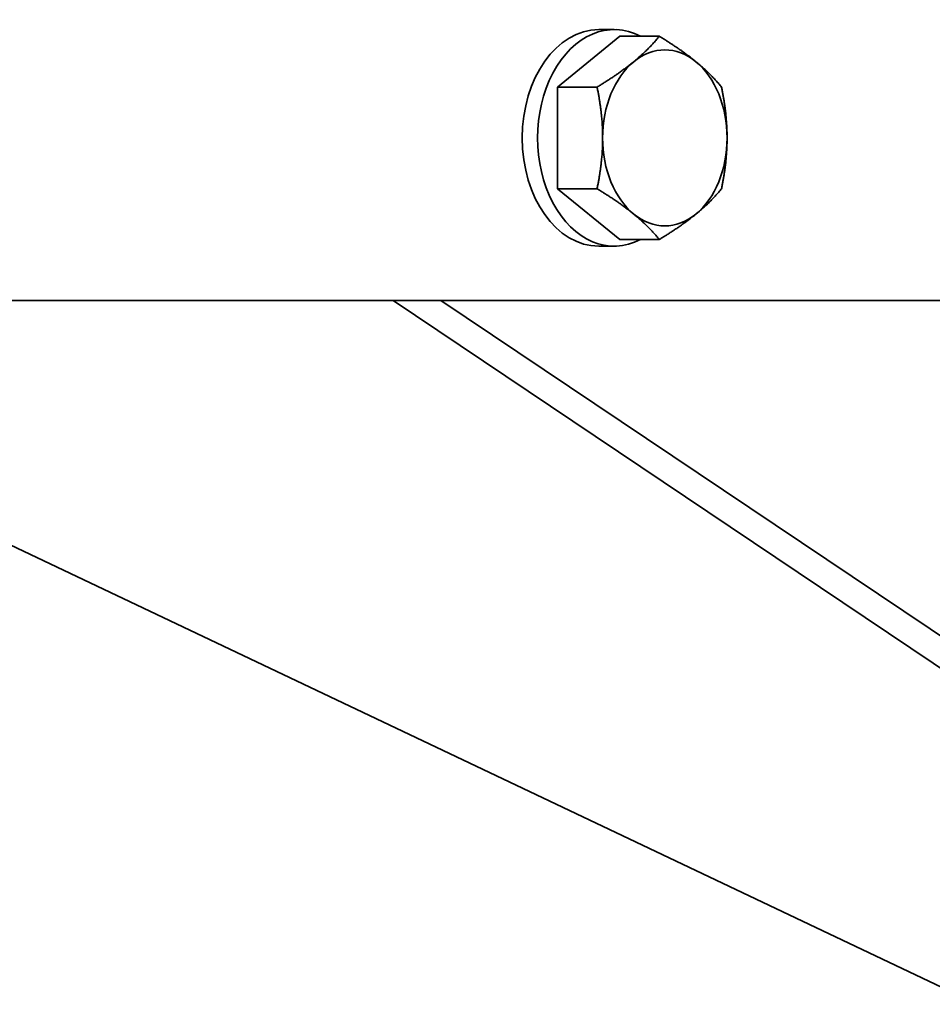
# Model space of a CAD drawing. Units: millimetres. Extents: x 942 to 1742, y -573 to 2547.
# Drawn here: x 1149 to 1216, y 656 to 729 of the extents above; entities that cross this region are included whole.
import ezdxf

# ---------------------------------------------------------------- set-up
doc = ezdxf.new("R2010")
doc.units = ezdxf.units.MM
doc.layers.add('Widoczne (ISO)', color=1, linetype='Continuous', lineweight=35)

msp = doc.modelspace()

# ---------------------------------------------------------------- linework, layer by layer
at = {"layer": 'Widoczne (ISO)'}
for p, q in [((1192.619, 728.493), (1191.488, 728.493)), ((1188.447, 724.246), (1193.044, 727.998)), ((1193.044, 727.998), (1195.957, 727.998)), ((1188.447, 724.246), (1191.36, 724.246)), ((1188.447, 716.74), (1188.447, 724.246)), ((1188.447, 716.74), (1191.36, 716.74)), ((1193.044, 712.987), (1188.447, 716.74)), ((1193.044, 712.987), (1195.957, 712.987)), ((1192.619, 712.493), (1191.488, 712.493)), ((1109.955, 708.493), (1219.455, 656.493)), ((1145.88, 708.493), (1148.708, 708.493)), ((1273.512, 708.493), (1148.708, 708.493)), ((1253.713, 656.493), (1176.285, 708.493)), ((1179.821, 708.493), (1257.249, 656.493))]:
    msp.add_line(p, q, dxfattribs=at)
for centre, major_axis, start_param, end_param in [((1192.619, 720.493), (0, 8), 5.929764, 9.778199), ((1191.488, 720.493), (0, -8), 3.141593, 6.283185), ((1196.367, 720.493), (0, 6.5), 5.759587, 6.806784), ((1196.367, 720.493), (0, -6.5), 3.665191, 4.712389), ((1196.367, 720.493), (0, 6.5), 4.712389, 5.759587), ((1196.367, 720.493), (0, -6.5), 4.712389, 5.759587), ((1196.367, 720.493), (0, 6.5), 3.665191, 4.712389), ((1196.367, 720.493), (0, -6.5), 5.759587, 6.806784)]:
    msp.add_ellipse(centre, major_axis=major_axis, ratio=0.707107, start_param=start_param, end_param=end_param, dxfattribs=at)
for points in [[(1194.069, 726.122), (1195.135, 726.993), (1195.957, 727.998)], [(1195.957, 727.998), (1197.599, 726.993), (1198.665, 726.122)], [(1191.36, 724.246), (1193.002, 725.251), (1194.069, 726.122)], [(1198.665, 726.122), (1199.732, 725.251), (1200.553, 724.246)], [(1191.771, 720.493), (1191.771, 722.235), (1191.36, 724.246)], [(1200.553, 724.246), (1200.963, 722.235), (1200.963, 720.493)], [(1191.36, 716.74), (1191.771, 718.751), (1191.771, 720.493)], [(1200.963, 720.493), (1200.963, 718.751), (1200.553, 716.74)], [(1194.069, 714.864), (1193.002, 715.735), (1191.36, 716.74)], [(1200.553, 716.74), (1199.732, 715.735), (1198.665, 714.864)], [(1195.957, 712.987), (1195.135, 713.993), (1194.069, 714.864)], [(1198.665, 714.864), (1197.599, 713.993), (1195.957, 712.987)]]:
    msp.add_rational_spline(points, [1, 1.0379548493, 1], degree=2, dxfattribs=at)

doc.saveas('drawing.dxf')
